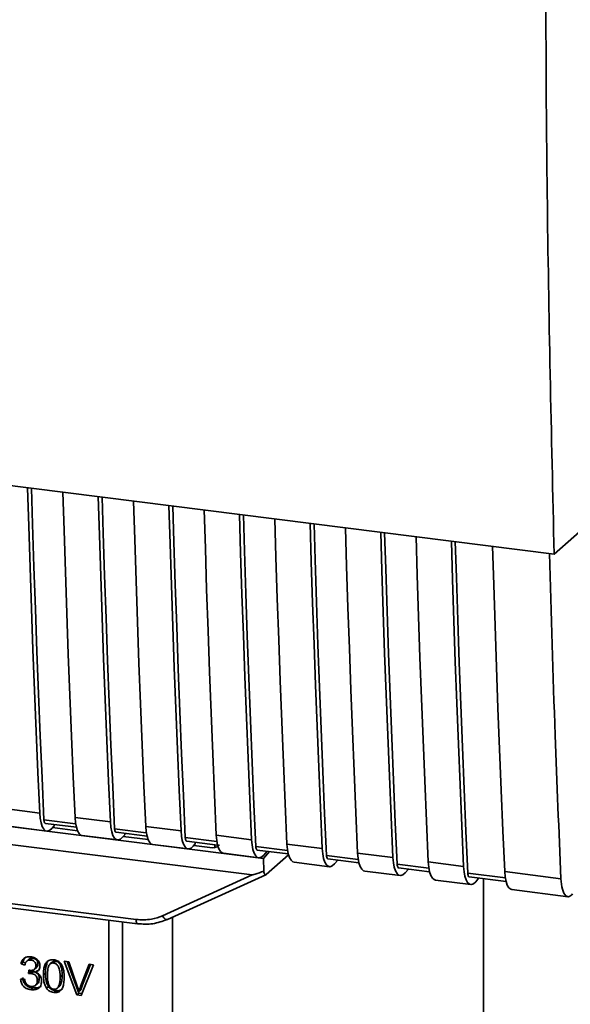
# Paper-space layout 'Blatt1' of a CAD drawing. Units: millimetres. Extents: x 0 to 6300, y 0 to 4455.
# Drawn here: x 4820 to 4863, y 2138 to 2216 of the extents above; entities that cross this region are included whole.
import ezdxf

# ---------------------------------------------------------------- set-up
doc = ezdxf.new("R2010")
doc.units = ezdxf.units.MM

psp = doc.layouts.new('Blatt1')

# ---------------------------------------------------------------- linework, layer by layer
at = {"color": 7, "linetype": 'Continuous', "lineweight": 35, "ltscale": 15}
for p, q in [((4775.224, 2184.662), (4862.198, 2173.704)), ((4862.198, 2173.704), (4871.656, 2182.046)), ((4782.453, 2156.645), (4836.17, 2149.878)), ((4781.876, 2155.295), (4838.202, 2148.198)), ((4818.52, 2153.472), (4821.327, 2153.119)), ((4824.181, 2152.268), (4821.664, 2152.585)), ((4824.133, 2152.765), (4826.939, 2152.412)), ((4819.086, 2152.04), (4821.892, 2151.687)), ((4821.777, 2152.299), (4824.238, 2151.989)), ((4822.464, 2152.099), (4822.297, 2151.904)), ((4824.327, 2151.717), (4822.35, 2151.966)), ((4822.464, 2152.099), (4822.464, 2152.212)), ((4829.794, 2151.56), (4827.277, 2151.878)), ((4829.745, 2152.058), (4832.552, 2151.704)), ((4824.698, 2151.333), (4827.505, 2150.979)), ((4827.39, 2151.592), (4829.85, 2151.282)), ((4828.077, 2151.392), (4827.909, 2151.197)), ((4829.939, 2151.01), (4827.962, 2151.259)), ((4828.077, 2151.392), (4828.077, 2151.505)), ((4835.406, 2150.853), (4832.889, 2151.17)), ((4835.358, 2151.351), (4838.164, 2150.997)), ((4830.311, 2150.626), (4833.117, 2150.272)), ((4833.002, 2150.885), (4835.463, 2150.575)), ((4833.689, 2150.685), (4833.522, 2150.49)), ((4835.06, 2150.365), (4833.575, 2150.552)), ((4833.689, 2150.685), (4833.689, 2150.798)), ((4835.06, 2150.365), (4835.237, 2150.372)), ((4835.171, 2150.345), (4835.506, 2150.472)), ((4835.237, 2150.372), (4835.241, 2150.603)), ((4841.019, 2150.146), (4838.502, 2150.463)), ((4840.97, 2150.644), (4843.777, 2150.29)), ((4791.127, 2149.426), (4828.981, 2144.657)), ((4835.923, 2149.919), (4838.729, 2149.565)), ((4839.115, 2149.507), (4836.17, 2149.878)), ((4838.615, 2150.178), (4841.075, 2149.868)), ((4839.115, 2149.507), (4839.585, 2150.055)), ((4839.115, 2149.507), (4839.126, 2148.504)), ((4839.134, 2149.783), (4839.39, 2150.08)), ((4839.306, 2148.236), (4841.091, 2149.81)), ((4846.631, 2149.439), (4844.114, 2149.756)), ((4844.227, 2149.47), (4846.688, 2149.161)), ((4846.583, 2149.937), (4849.389, 2149.583)), ((4791.241, 2149.09), (4829.096, 2144.321)), ((4841.536, 2149.212), (4844.342, 2148.858)), ((4844.747, 2149.076), (4845.002, 2149.373)), ((4852.244, 2148.732), (4849.727, 2149.049)), ((4849.84, 2148.763), (4852.3, 2148.453)), ((4850.359, 2148.369), (4850.615, 2148.666)), ((4852.195, 2149.23), (4855.002, 2148.876)), ((4831.084, 2144.959), (4838.202, 2148.198)), ((4831.468, 2144.664), (4839.281, 2148.22)), ((4847.148, 2148.505), (4849.954, 2148.151)), ((4858.324, 2147.966), (4855.339, 2148.342)), ((4855.452, 2148.056), (4858.38, 2147.687)), ((4855.972, 2147.662), (4856.227, 2147.959)), ((4856.573, 2147.915), (4856.573, 2056.442)), ((4858.276, 2148.464), (4862.738, 2147.901)), ((4852.761, 2147.797), (4855.567, 2147.444)), ((4858.841, 2147.031), (4863.303, 2146.469)), ((4831.878, 2136.169), (4831.878, 2144.85)), ((4826.809, 2132.69), (4826.809, 2144.609)), ((4827.897, 2144.472), (4827.897, 2132.776)), ((4819.998, 2141.267), (4819.839, 2141.126)), ((4820.15, 2141.032), (4819.839, 2141.126)), ((4819.998, 2141.267), (4820.196, 2141.207)), ((4820.458, 2141.497), (4820.299, 2141.357)), ((4820.767, 2141.574), (4820.608, 2141.434)), ((4820.918, 2140.702), (4821.078, 2140.843)), ((4821.181, 2141.125), (4821.022, 2140.984)), ((4821.899, 2141.252), (4821.889, 2141.039)), ((4822.352, 2141.294), (4822.193, 2141.154)), ((4822.598, 2141.343), (4822.439, 2141.203)), ((4823.281, 2141.351), (4823.645, 2141.305)), ((4824.263, 2138.668), (4823.281, 2141.351)), ((4823.501, 2141.323), (4824.423, 2138.808)), ((4823.645, 2141.305), (4824.306, 2139.363)), ((4824.576, 2139.329), (4825.264, 2141.101)), ((4825.607, 2141.058), (4824.612, 2138.624)), ((4825.363, 2141.089), (4824.736, 2139.47)), ((4825.264, 2141.101), (4825.607, 2141.058)), ((4820.422, 2140.364), (4820.457, 2140.634)), ((4820.581, 2140.505), (4820.422, 2140.364)), ((4820.596, 2140.621), (4820.581, 2140.505)), ((4820.581, 2140.505), (4820.8, 2140.512)), ((4820.641, 2140.372), (4820.8, 2140.512)), ((4821.153, 2140.606), (4820.994, 2140.466)), ((4821.775, 2140.403), (4821.616, 2140.263)), ((4823.106, 2140.236), (4822.947, 2140.096)), ((4819.809, 2139.908), (4820.121, 2139.908)), ((4821.003, 2139.429), (4821.162, 2139.569)), ((4821.294, 2139.954), (4821.135, 2139.814)), ((4822.025, 2139.332), (4821.866, 2139.192)), ((4822.767, 2139.245), (4822.926, 2139.385)), ((4824.736, 2139.47), (4824.576, 2139.329)), ((4824.736, 2139.47), (4824.599, 2139.068)), ((4820.773, 2139.228), (4820.614, 2139.088)), ((4822.442, 2138.858), (4822.601, 2138.998)), ((4824.423, 2138.808), (4824.263, 2138.668)), ((4824.612, 2138.624), (4824.263, 2138.668)), ((4824.423, 2138.808), (4824.674, 2138.777)), ((4824.599, 2139.068), (4824.439, 2138.928))]:
    psp.add_line(p, q, dxfattribs=at)
at = {"color": 7, "linetype": 'Continuous', "lineweight": 35, "ltscale": 15, "flags": 128}
for points in [[(4821.327, 2153.119), (4821.182, 2156.354), (4821.045, 2159.596), (4820.913, 2162.846), (4820.789, 2166.104), (4820.671, 2169.369), (4820.559, 2172.642), (4820.454, 2175.921), (4820.362, 2178.975)], [(4821.664, 2152.585), (4821.514, 2155.916), (4821.37, 2159.255), (4821.234, 2162.603), (4821.104, 2165.958), (4820.982, 2169.322), (4820.866, 2172.693), (4820.757, 2176.072), (4820.671, 2178.936)], [(4823.169, 2178.621), (4823.26, 2175.568), (4823.365, 2172.288), (4823.477, 2169.015), (4823.595, 2165.75), (4823.72, 2162.493), (4823.851, 2159.242), (4823.989, 2156), (4824.133, 2152.765)], [(4826.939, 2152.412), (4826.795, 2155.646), (4826.657, 2158.889), (4826.526, 2162.139), (4826.401, 2165.397), (4826.283, 2168.662), (4826.172, 2171.934), (4826.066, 2175.214), (4825.975, 2178.268)], [(4827.277, 2151.878), (4827.126, 2155.209), (4826.983, 2158.548), (4826.846, 2161.896), (4826.717, 2165.251), (4826.594, 2168.615), (4826.478, 2171.986), (4826.37, 2175.365), (4826.283, 2178.229)], [(4828.781, 2177.914), (4828.873, 2174.861), (4828.978, 2171.581), (4829.089, 2168.308), (4829.207, 2165.043), (4829.332, 2161.786), (4829.463, 2158.535), (4829.601, 2155.293), (4829.745, 2152.058)], [(4832.552, 2151.704), (4832.407, 2154.939), (4832.27, 2158.182), (4832.138, 2161.432), (4832.014, 2164.69), (4831.896, 2167.955), (4831.784, 2171.227), (4831.679, 2174.507), (4831.587, 2177.561)], [(4832.889, 2151.17), (4832.739, 2154.502), (4832.595, 2157.841), (4832.459, 2161.189), (4832.329, 2164.544), (4832.207, 2167.908), (4832.091, 2171.279), (4831.982, 2174.658), (4831.896, 2177.522)], [(4834.393, 2177.207), (4834.485, 2174.154), (4834.59, 2170.874), (4834.702, 2167.601), (4834.82, 2164.336), (4834.945, 2161.078), (4835.076, 2157.828), (4835.214, 2154.586), (4835.358, 2151.351)], [(4838.164, 2150.997), (4838.02, 2154.232), (4837.882, 2157.475), (4837.751, 2160.725), (4837.626, 2163.983), (4837.508, 2167.248), (4837.397, 2170.52), (4837.291, 2173.8), (4837.2, 2176.854)], [(4838.502, 2150.463), (4838.351, 2153.795), (4838.208, 2157.134), (4838.071, 2160.482), (4837.942, 2163.837), (4837.819, 2167.201), (4837.703, 2170.572), (4837.595, 2173.951), (4837.508, 2176.815)], [(4840.006, 2176.5), (4840.098, 2173.446), (4840.203, 2170.167), (4840.314, 2166.894), (4840.432, 2163.629), (4840.557, 2160.371), (4840.688, 2157.121), (4840.826, 2153.879), (4840.97, 2150.644)], [(4843.777, 2150.29), (4843.632, 2153.525), (4843.495, 2156.768), (4843.363, 2160.018), (4843.239, 2163.275), (4843.121, 2166.541), (4843.009, 2169.813), (4842.904, 2173.093), (4842.812, 2176.147)], [(4844.114, 2149.756), (4843.964, 2153.087), (4843.82, 2156.427), (4843.684, 2159.774), (4843.554, 2163.13), (4843.432, 2166.493), (4843.316, 2169.865), (4843.207, 2173.244), (4843.121, 2176.108)], [(4845.618, 2175.793), (4845.71, 2172.739), (4845.815, 2169.46), (4845.927, 2166.187), (4846.045, 2162.922), (4846.17, 2159.664), (4846.301, 2156.414), (4846.439, 2153.172), (4846.583, 2149.937)], [(4849.389, 2149.583), (4849.245, 2152.818), (4849.107, 2156.061), (4848.976, 2159.311), (4848.851, 2162.568), (4848.733, 2165.834), (4848.621, 2169.106), (4848.516, 2172.386), (4848.425, 2175.439)], [(4849.727, 2149.049), (4849.576, 2152.38), (4849.433, 2155.72), (4849.296, 2159.067), (4849.167, 2162.423), (4849.044, 2165.786), (4848.928, 2169.158), (4848.82, 2172.537), (4848.733, 2175.401)], [(4851.231, 2175.086), (4851.323, 2172.032), (4851.428, 2168.752), (4851.539, 2165.48), (4851.657, 2162.215), (4851.782, 2158.957), (4851.913, 2155.707), (4852.051, 2152.464), (4852.195, 2149.23)], [(4855.002, 2148.876), (4854.857, 2152.111), (4854.72, 2155.353), (4854.588, 2158.604), (4854.464, 2161.861), (4854.346, 2165.126), (4854.234, 2168.399), (4854.129, 2171.679), (4854.037, 2174.732)], [(4855.339, 2148.342), (4855.189, 2151.673), (4855.045, 2155.013), (4854.909, 2158.36), (4854.779, 2161.716), (4854.657, 2165.079), (4854.541, 2168.451), (4854.432, 2171.83), (4854.346, 2174.693)], [(4857.311, 2174.32), (4857.403, 2171.266), (4857.508, 2167.986), (4857.619, 2164.714), (4857.738, 2161.449), (4857.862, 2158.191), (4857.994, 2154.941), (4858.131, 2151.698), (4858.276, 2148.464)], [(4821.327, 2153.119), (4821.363, 2152.703), (4821.432, 2152.342), (4821.529, 2152.051), (4821.652, 2151.839), (4821.796, 2151.716), (4821.956, 2151.686), (4822.125, 2151.749), (4822.297, 2151.904)], [(4821.664, 2152.585), (4821.672, 2152.502), (4821.685, 2152.43), (4821.705, 2152.372), (4821.729, 2152.329), (4821.758, 2152.305), (4821.777, 2152.299)], [(4824.133, 2152.765), (4824.169, 2152.349), (4824.238, 2151.989), (4824.335, 2151.697), (4824.459, 2151.486), (4824.603, 2151.363), (4824.698, 2151.333)], [(4826.939, 2152.412), (4826.976, 2151.996), (4827.044, 2151.635), (4827.142, 2151.344), (4827.265, 2151.132), (4827.409, 2151.009), (4827.568, 2150.979), (4827.737, 2151.042), (4827.909, 2151.197)], [(4827.277, 2151.878), (4827.284, 2151.795), (4827.298, 2151.723), (4827.317, 2151.664), (4827.342, 2151.622), (4827.371, 2151.598), (4827.39, 2151.592)], [(4829.745, 2152.058), (4829.782, 2151.642), (4829.85, 2151.282), (4829.948, 2150.99), (4830.071, 2150.779), (4830.215, 2150.656), (4830.311, 2150.626)], [(4832.552, 2151.704), (4832.588, 2151.289), (4832.656, 2150.928), (4832.754, 2150.637), (4832.877, 2150.425), (4833.021, 2150.302), (4833.181, 2150.272), (4833.35, 2150.335), (4833.522, 2150.49)], [(4832.889, 2151.17), (4832.897, 2151.087), (4832.91, 2151.015), (4832.93, 2150.957), (4832.954, 2150.915), (4832.983, 2150.891), (4833.002, 2150.885)], [(4835.358, 2151.351), (4835.394, 2150.935), (4835.463, 2150.574), (4835.56, 2150.283), (4835.684, 2150.072), (4835.828, 2149.948), (4835.923, 2149.919)], [(4838.164, 2150.997), (4838.201, 2150.581), (4838.269, 2150.221), (4838.367, 2149.929), (4838.49, 2149.718), (4838.634, 2149.595), (4838.793, 2149.564), (4838.962, 2149.628), (4839.134, 2149.783)], [(4838.502, 2150.463), (4838.509, 2150.38), (4838.523, 2150.308), (4838.542, 2150.25), (4838.567, 2150.208), (4838.596, 2150.183), (4838.615, 2150.178)], [(4840.97, 2150.644), (4841.007, 2150.228), (4841.075, 2149.867), (4841.173, 2149.576), (4841.296, 2149.365), (4841.44, 2149.241), (4841.536, 2149.212)], [(4843.777, 2150.29), (4843.813, 2149.874), (4843.881, 2149.514), (4843.979, 2149.222), (4844.102, 2149.011), (4844.246, 2148.888), (4844.406, 2148.857), (4844.575, 2148.921), (4844.747, 2149.076)], [(4844.114, 2149.756), (4844.122, 2149.673), (4844.135, 2149.601), (4844.155, 2149.543), (4844.179, 2149.501), (4844.208, 2149.476), (4844.227, 2149.47)], [(4846.583, 2149.937), (4846.619, 2149.521), (4846.688, 2149.16), (4846.785, 2148.869), (4846.909, 2148.657), (4847.053, 2148.534), (4847.148, 2148.505)], [(4849.389, 2149.583), (4849.426, 2149.167), (4849.494, 2148.807), (4849.592, 2148.515), (4849.715, 2148.304), (4849.859, 2148.181), (4850.018, 2148.15), (4850.187, 2148.214), (4850.359, 2148.369)], [(4849.727, 2149.049), (4849.734, 2148.966), (4849.748, 2148.894), (4849.767, 2148.836), (4849.792, 2148.794), (4849.821, 2148.769), (4849.84, 2148.763)], [(4852.195, 2149.23), (4852.232, 2148.814), (4852.3, 2148.453), (4852.398, 2148.162), (4852.521, 2147.95), (4852.665, 2147.827), (4852.761, 2147.797)], [(4855.002, 2148.876), (4855.038, 2148.46), (4855.106, 2148.1), (4855.204, 2147.808), (4855.327, 2147.597), (4855.471, 2147.474), (4855.631, 2147.443), (4855.8, 2147.507), (4855.972, 2147.662)], [(4855.339, 2148.342), (4855.346, 2148.259), (4855.36, 2148.187), (4855.38, 2148.129), (4855.404, 2148.087), (4855.433, 2148.062), (4855.452, 2148.056)], [(4858.276, 2148.464), (4858.312, 2148.048), (4858.38, 2147.687), (4858.478, 2147.396), (4858.601, 2147.184), (4858.745, 2147.061), (4858.841, 2147.031)], [(4831.084, 2144.959), (4831.133, 2144.877), (4831.187, 2144.805), (4831.244, 2144.744), (4831.301, 2144.698), (4831.357, 2144.668), (4831.409, 2144.654), (4831.445, 2144.656)], [(4829.095, 2144.321), (4829.091, 2144.322), (4829.06, 2144.338), (4829.034, 2144.373), (4829.012, 2144.424), (4828.995, 2144.49), (4828.985, 2144.569), (4828.981, 2144.657)], [(4831.445, 2144.656), (4831.456, 2144.659), (4831.468, 2144.664)]]:
    psp.add_lwpolyline(points, dxfattribs=at)
at = {"color": 7, "linetype": 'Continuous', "lineweight": 35, "ltscale": 15}
for points, knots in [([(4862.198, 2173.704), (4861.981, 2183.207), (4861.548, 2202.22), (4861.5, 2229.282), (4861.761, 2254.531), (4862.167, 2270.149), (4862.369, 2277.955)], [0, 0, 0, 0, 0.279902, 0.560023, 0.780098, 1, 1, 1, 1]), ([(4861.819, 2173.752), (4861.963, 2168.929), (4862.221, 2160.255), (4862.579, 2151.699), (4862.738, 2147.901)], [0, 0, 0, 0, 0.5560439, 1, 1, 1, 1]), ([(4835.604, 2150.603), (4835.589, 2150.587), (4835.533, 2150.527), (4835.408, 2150.434), (4835.296, 2150.393), (4835.237, 2150.372)], [0, 0, 0, 0, 0.144259, 0.552683, 1, 1, 1, 1]), ([(4839.126, 2148.504), (4838.896, 2148.415), (4838.614, 2148.305), (4838.311, 2148.214), (4838.233, 2148.198), (4838.211, 2148.198), (4838.202, 2148.198)], [0, 0, 0, 0, 0.759745, 0.932709, 0.973735, 1, 1, 1, 1]), ([(4839.126, 2148.504), (4839.134, 2148.447), (4839.15, 2148.334), (4839.198, 2148.237), (4839.253, 2148.203), (4839.289, 2148.225), (4839.306, 2148.236)], [0, 0, 0, 0, 0.288437, 0.58078, 0.798899, 1, 1, 1, 1]), ([(4862.738, 2147.901), (4862.766, 2147.603), (4862.825, 2146.983), (4863.081, 2146.512), (4863.378, 2146.42), (4863.57, 2146.604), (4863.663, 2146.693)], [0, 0, 0, 0, 0.2703915, 0.5623675, 0.7895735, 1, 1, 1, 1]), ([(4828.981, 2144.657), (4829.395, 2144.636), (4830.134, 2144.599), (4830.794, 2144.849), (4831.084, 2144.959)], [0, 0, 0, 0, 0.559553, 1, 1, 1, 1]), ([(4829.095, 2144.321), (4829.507, 2144.297), (4830.331, 2144.248), (4831.073, 2144.52), (4831.445, 2144.656)], [0, 0, 0, 0, 0.4995212, 1, 1, 1, 1]), ([(4819.839, 2141.126), (4819.866, 2141.233), (4819.916, 2141.432), (4820.11, 2141.631), (4820.351, 2141.711), (4820.514, 2141.7), (4820.601, 2141.694)], [0, 0, 0, 0, 0.302172, 0.560281, 0.765896, 1, 1, 1, 1]), ([(4820.22, 2141.699), (4820.172, 2141.651), (4820.057, 2141.534), (4820.02, 2141.366), (4819.998, 2141.267)], [0, 0, 0, 0, 0.411005, 1, 1, 1, 1]), ([(4820.601, 2141.694), (4820.686, 2141.68), (4820.84, 2141.654), (4821.05, 2141.559), (4821.218, 2141.41), (4821.328, 2141.191), (4821.338, 2141.027), (4821.343, 2140.938)], [0, 0, 0, 0, 0.222912, 0.409356, 0.574539, 0.770417, 1, 1, 1, 1]), ([(4820.608, 2141.434), (4820.541, 2141.436), (4820.415, 2141.442), (4820.268, 2141.345), (4820.185, 2141.201), (4820.162, 2141.092), (4820.15, 2141.032)], [0, 0, 0, 0, 0.27459, 0.524574, 0.741582, 1, 1, 1, 1]), ([(4820.458, 2141.497), (4820.458, 2141.498), (4820.472, 2141.518), (4820.519, 2141.541), (4820.618, 2141.581), (4820.706, 2141.577), (4820.767, 2141.574)], [0, 0, 0, 0, 0.002285, 0.231886, 0.468155, 1, 1, 1, 1]), ([(4820.507, 2140.625), (4820.565, 2140.619), (4820.672, 2140.61), (4820.817, 2140.635), (4820.933, 2140.701), (4821.011, 2140.823), (4821.018, 2140.928), (4821.022, 2140.984)], [0, 0, 0, 0, 0.230705, 0.422289, 0.588617, 0.779865, 1, 1, 1, 1]), ([(4821.022, 2140.984), (4821.019, 2141.03), (4821.015, 2141.114), (4820.971, 2141.233), (4820.889, 2141.334), (4820.762, 2141.406), (4820.662, 2141.424), (4820.608, 2141.434)], [0, 0, 0, 0, 0.205329, 0.380462, 0.543618, 0.750017, 1, 1, 1, 1]), ([(4820.767, 2141.574), (4820.828, 2141.563), (4820.915, 2141.547), (4821.018, 2141.49), (4821.078, 2141.439), (4821.125, 2141.376), (4821.171, 2141.271), (4821.177, 2141.185), (4821.181, 2141.125)], [0, 0, 0, 0, 0.279748, 0.394559, 0.50921, 0.615388, 0.73, 1, 1, 1, 1]), ([(4821.343, 2140.938), (4821.339, 2140.876), (4821.33, 2140.757), (4821.246, 2140.616), (4821.13, 2140.52), (4821.041, 2140.485), (4820.994, 2140.466)], [0, 0, 0, 0, 0.2798578, 0.5425659, 0.7591221, 1, 1, 1, 1]), ([(4821.181, 2141.125), (4821.175, 2141.062), (4821.168, 2140.972), (4821.118, 2140.881), (4821.087, 2140.854), (4821.076, 2140.845)], [0, 0, 0, 0, 0.590845, 0.851711, 1, 1, 1, 1]), ([(4821.616, 2140.263), (4821.62, 2140.41), (4821.628, 2140.677), (4821.71, 2141.027), (4821.86, 2141.298), (4822.115, 2141.473), (4822.331, 2141.466), (4822.442, 2141.462)], [0, 0, 0, 0, 0.253654, 0.460771, 0.631376, 0.809298, 1, 1, 1, 1]), ([(4822.058, 2141.439), (4822.031, 2141.412), (4821.909, 2141.287), (4821.797, 2140.925), (4821.783, 2140.592), (4821.775, 2140.403)], [0, 0, 0, 0, 0.107429, 0.492779, 1, 1, 1, 1]), ([(4822.096, 2141.063), (4822.071, 2141.02), (4822.015, 2140.923), (4821.948, 2140.641), (4821.942, 2140.4), (4821.937, 2140.223)], [0, 0, 0, 0, 0.179656, 0.400734, 1, 1, 1, 1]), ([(4822.439, 2141.203), (4822.404, 2141.205), (4822.338, 2141.209), (4822.244, 2141.186), (4822.162, 2141.137), (4822.119, 2141.089), (4822.096, 2141.063)], [0, 0, 0, 0, 0.256131, 0.492579, 0.732161, 1, 1, 1, 1]), ([(4822.598, 2141.343), (4822.56, 2141.345), (4822.487, 2141.348), (4822.4, 2141.329), (4822.366, 2141.297), (4822.356, 2141.289)], [0, 0, 0, 0, 0.434621, 0.84834, 1, 1, 1, 1]), ([(4822.947, 2140.096), (4822.943, 2140.249), (4822.935, 2140.515), (4822.859, 2140.831), (4822.757, 2141.015), (4822.667, 2141.112), (4822.558, 2141.179), (4822.479, 2141.195), (4822.439, 2141.203)], [0, 0, 0, 0, 0.355032, 0.618427, 0.722857, 0.81598, 0.905498, 1, 1, 1, 1]), ([(4822.442, 2141.462), (4822.537, 2141.442), (4822.72, 2141.405), (4822.962, 2141.223), (4823.144, 2140.936), (4823.253, 2140.533), (4823.263, 2140.226), (4823.269, 2140.055)], [0, 0, 0, 0, 0.163836, 0.314179, 0.475444, 0.706428, 1, 1, 1, 1]), ([(4823.106, 2140.236), (4823.102, 2140.389), (4823.095, 2140.656), (4823.018, 2140.972), (4822.915, 2141.156), (4822.825, 2141.253), (4822.717, 2141.32), (4822.638, 2141.335), (4822.598, 2141.343)], [0, 0, 0, 0, 0.355035, 0.618775, 0.723507, 0.816643, 0.905912, 1, 1, 1, 1]), ([(4819.968, 2140.048), (4819.985, 2139.938), (4820.01, 2139.78), (4820.109, 2139.591), (4820.201, 2139.476), (4820.314, 2139.382), (4820.503, 2139.278), (4820.662, 2139.249), (4820.773, 2139.228)], [0, 0, 0, 0, 0.266761, 0.383566, 0.495224, 0.607499, 0.726214, 1, 1, 1, 1]), ([(4820.641, 2140.372), (4820.603, 2140.374), (4820.529, 2140.378), (4820.458, 2140.369), (4820.422, 2140.364)], [0, 0, 0, 0, 0.506621, 1, 1, 1, 1]), ([(4820.457, 2140.634), (4820.467, 2140.632), (4820.484, 2140.628), (4820.5, 2140.625), (4820.507, 2140.625)], [0, 0, 0, 0, 0.620319, 1, 1, 1, 1]), ([(4821.135, 2139.814), (4821.133, 2139.87), (4821.128, 2139.975), (4821.076, 2140.123), (4820.978, 2140.248), (4820.826, 2140.339), (4820.706, 2140.36), (4820.641, 2140.372)], [0, 0, 0, 0, 0.209958, 0.388027, 0.551643, 0.755269, 1, 1, 1, 1]), ([(4820.8, 2140.512), (4820.874, 2140.498), (4820.979, 2140.479), (4821.101, 2140.408), (4821.173, 2140.344), (4821.228, 2140.265), (4821.284, 2140.135), (4821.29, 2140.029), (4821.294, 2139.954)], [0, 0, 0, 0, 0.274013, 0.39074, 0.500481, 0.610026, 0.726441, 1, 1, 1, 1]), ([(4820.994, 2140.466), (4821.073, 2140.431), (4821.223, 2140.366), (4821.38, 2140.184), (4821.457, 2139.981), (4821.463, 2139.849), (4821.467, 2139.779)], [0, 0, 0, 0, 0.288151, 0.544825, 0.756652, 1, 1, 1, 1]), ([(4821.866, 2139.192), (4821.823, 2139.266), (4821.728, 2139.427), (4821.633, 2139.794), (4821.623, 2140.076), (4821.616, 2140.263)], [0, 0, 0, 0, 0.224146, 0.486782, 1, 1, 1, 1]), ([(4821.775, 2140.403), (4821.783, 2140.194), (4821.795, 2139.902), (4821.902, 2139.539), (4821.986, 2139.398), (4822.025, 2139.332)], [0, 0, 0, 0, 0.5723321, 0.8008323, 1, 1, 1, 1]), ([(4821.937, 2140.223), (4821.942, 2140.07), (4821.949, 2139.804), (4822.025, 2139.488), (4822.126, 2139.305), (4822.216, 2139.208), (4822.324, 2139.141), (4822.402, 2139.125), (4822.442, 2139.117)], [0, 0, 0, 0, 0.3556735, 0.6194092, 0.7238279, 0.8167787, 0.9059598, 1, 1, 1, 1]), ([(4822.442, 2139.117), (4822.482, 2139.115), (4822.56, 2139.111), (4822.668, 2139.15), (4822.757, 2139.225), (4822.859, 2139.382), (4822.935, 2139.679), (4822.943, 2139.944), (4822.947, 2140.096)], [0, 0, 0, 0, 0.093803, 0.182838, 0.275686, 0.379988, 0.6436, 1, 1, 1, 1]), ([(4823.269, 2140.055), (4823.264, 2139.908), (4823.257, 2139.641), (4823.174, 2139.292), (4823.025, 2139.021), (4822.769, 2138.846), (4822.554, 2138.854), (4822.442, 2138.858)], [0, 0, 0, 0, 0.2535385, 0.4605761, 0.6311564, 0.8091433, 1, 1, 1, 1]), ([(4822.924, 2139.387), (4822.943, 2139.414), (4823.026, 2139.528), (4823.092, 2139.822), (4823.101, 2140.085), (4823.106, 2140.236)], [0, 0, 0, 0, 0.118077, 0.493868, 1, 1, 1, 1]), ([(4820.614, 2139.088), (4820.529, 2139.102), (4820.372, 2139.13), (4820.157, 2139.233), (4819.979, 2139.394), (4819.851, 2139.629), (4819.823, 2139.81), (4819.809, 2139.908)], [0, 0, 0, 0, 0.209684, 0.39078, 0.558089, 0.762245, 1, 1, 1, 1]), ([(4820.121, 2139.908), (4820.141, 2139.823), (4820.179, 2139.669), (4820.303, 2139.485), (4820.457, 2139.379), (4820.561, 2139.358), (4820.615, 2139.347)], [0, 0, 0, 0, 0.328357, 0.594762, 0.78972, 1, 1, 1, 1]), ([(4821.467, 2139.779), (4821.462, 2139.688), (4821.454, 2139.52), (4821.363, 2139.303), (4821.193, 2139.144), (4820.931, 2139.063), (4820.726, 2139.079), (4820.614, 2139.088)], [0, 0, 0, 0, 0.2027563, 0.3762698, 0.539193, 0.7471334, 1, 1, 1, 1]), ([(4820.615, 2139.347), (4820.674, 2139.343), (4820.784, 2139.334), (4820.932, 2139.372), (4821.05, 2139.462), (4821.125, 2139.616), (4821.132, 2139.744), (4821.135, 2139.814)], [0, 0, 0, 0, 0.209014, 0.386482, 0.55, 0.754191, 1, 1, 1, 1]), ([(4820.773, 2139.228), (4820.9, 2139.219), (4821.081, 2139.205), (4821.291, 2139.27), (4821.387, 2139.318), (4821.423, 2139.358), (4821.428, 2139.363)], [0, 0, 0, 0, 0.532715, 0.75763, 0.966436, 1, 1, 1, 1]), ([(4821.294, 2139.954), (4821.29, 2139.875), (4821.284, 2139.762), (4821.224, 2139.64), (4821.188, 2139.587), (4821.163, 2139.57), (4821.162, 2139.57)], [0, 0, 0, 0, 0.5438376, 0.7752237, 0.9923957, 1, 1, 1, 1]), ([(4822.025, 2139.332), (4822.062, 2139.287), (4822.133, 2139.199), (4822.272, 2139.099), (4822.43, 2139.028), (4822.542, 2139.008), (4822.601, 2138.998)], [0, 0, 0, 0, 0.246831, 0.486726, 0.727256, 1, 1, 1, 1]), ([(4824.306, 2139.363), (4824.334, 2139.28), (4824.382, 2139.135), (4824.422, 2138.989), (4824.439, 2138.928)], [0, 0, 0, 0, 0.579396, 1, 1, 1, 1]), ([(4824.439, 2138.928), (4824.463, 2139.003), (4824.504, 2139.139), (4824.554, 2139.271), (4824.576, 2139.329)], [0, 0, 0, 0, 0.556662, 1, 1, 1, 1]), ([(4822.442, 2138.858), (4822.377, 2138.869), (4822.253, 2138.892), (4822.043, 2138.992), (4821.933, 2139.116), (4821.866, 2139.192)], [0, 0, 0, 0, 0.297527, 0.572077, 1, 1, 1, 1]), ([(4822.601, 2138.998), (4822.667, 2138.993), (4822.792, 2138.984), (4822.964, 2139.027), (4823.083, 2139.089), (4823.132, 2139.146), (4823.145, 2139.161)], [0, 0, 0, 0, 0.319638, 0.612391, 0.897828, 1, 1, 1, 1])]:
    psp.add_open_spline(points, degree=3, knots=knots, dxfattribs=at)

doc.saveas('drawing.dxf')
